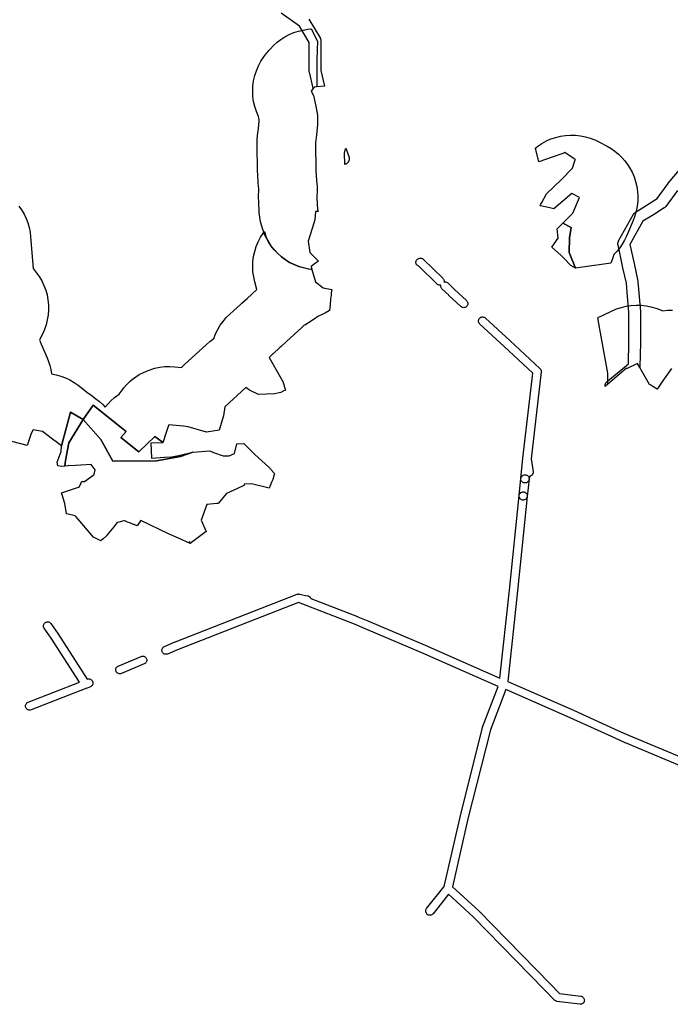
# Model space of a CAD drawing. Units: inches. Extents: x -61862 to -42362, y 216095 to 239587.
# Drawn here: x -53340 to -52225, y 227856 to 229544 of the extents above; entities that cross this region are included whole.
import ezdxf

# ---------------------------------------------------------------- set-up
doc = ezdxf.new("R2010")
doc.units = ezdxf.units.IN
doc.header["$MEASUREMENT"] = 0
for name, color, linetype in [('Aglomerados Populacionais', 7, 'Continuous'), ('Rede Elétrica Média Tensão', 7, 'Continuous'), ('Rede Viária Florestal', 7, 'Continuous')]:
    doc.layers.add(name, color=color, linetype=linetype)

msp = doc.modelspace()

# ---------------------------------------------------------------- linework, layer by layer
at = {"layer": 'Aglomerados Populacionais'}
for points in [[(-52840.5, 229121), (-52839, 229115.7), (-52845.2, 229116.4), (-52853.6, 229118.2), (-52861.7, 229120.7), (-52869.6, 229123.9), (-52877.2, 229127.8), (-52884.4, 229132.3), (-52891.3, 229137.3), (-52897.6, 229143), (-52903.5, 229149.1), (-52908.9, 229155.8), (-52913.6, 229162.8), (-52917.7, 229170.3), (-52921.2, 229178.1), (-52921.7, 229179.4), (-52924, 229186.1), (-52925.1, 229189.7), (-52927.1, 229197.4), (-52928.5, 229205.1), (-52929.2, 229213), (-52930.3, 229232.7), (-52930.5, 229238.3), (-52930.4, 229242.3), (-52930.1, 229250.2), (-52930.2, 229252.1), (-52930.8, 229260.4), (-52931, 229262.5), (-52931.9, 229279.3), (-52932.1, 229283.1), (-52932.9, 229331), (-52932.8, 229338), (-52932.2, 229345), (-52930.8, 229357.1), (-52929.6, 229370), (-52929.5, 229371.7), (-52930.2, 229375.3), (-52930.8, 229378.1), (-52934.3, 229386.3), (-52937, 229394.8), (-52939, 229403.6), (-52940.2, 229412.4), (-52940.6, 229421.3), (-52940.2, 229430.3), (-52939.1, 229439.1), (-52937.1, 229447.9), (-52934.3, 229456.4), (-52930.9, 229464.6), (-52926.6, 229472.5), (-52921.7, 229480), (-52916.2, 229487), (-52914.9, 229488.5), (-52912.7, 229491), (-52912.4, 229491.4), (-52911.6, 229492.3), (-52910.7, 229493.3), (-52905, 229499.4), (-52898.9, 229505), (-52892.2, 229510), (-52885.2, 229514.5), (-52877.9, 229518.3), (-52870.2, 229521.6), (-52862.3, 229524.2), (-52854.3, 229526.1), (-52846, 229527.4), (-52841.5, 229527.9), (-52840.4, 229528), (-52829.6, 229507.2), (-52830.5, 229475.8), (-52830.5, 229428.5), (-52835, 229428), (-52835.2, 229427.8), (-52836, 229426.8), (-52836.8, 229425.9), (-52837.1, 229425.6), (-52839.3, 229423), (-52840.6, 229421.5), (-52836.4, 229413.9), (-52832.3, 229395.7), (-52829.3, 229380.2), (-52829.7, 229364.3), (-52831.3, 229346.5), (-52833, 229332.9), (-52832.1, 229285), (-52831.1, 229268.2), (-52830.3, 229258), (-52830, 229250.2), (-52830.4, 229240.1), (-52830.5, 229238.3), (-52829.4, 229218.6), (-52828.3, 229215), (-52833, 229215), (-52834, 229201), (-52838.6, 229186.1), (-52845.5, 229164), (-52842.5, 229144.5), (-52836.3, 229138.5), (-52827.5, 229130), (-52833, 229126.2), (-52840.5, 229121)], [(-52387.5, 229118), (-52398, 229144.8), (-52397.5, 229170.1), (-52394.8, 229187.5), (-52408.9, 229195.1), (-52392, 229212), (-52380.5, 229238.8), (-52393.6, 229245.9), (-52393.6, 229245.9), (-52424.3, 229219.5), (-52431, 229221.5), (-52447.1, 229224.8), (-52448, 229225), (-52447.4, 229226.2), (-52446.8, 229227.3), (-52445.1, 229230.5), (-52437, 229245.5), (-52412, 229269), (-52392.5, 229289.5), (-52388.8, 229300.4), (-52387.6, 229303.8), (-52387.5, 229304), (-52389.7, 229305.5), (-52405.5, 229316), (-52409.2, 229314.6), (-52427.5, 229308), (-52450.3, 229300.4), (-52456, 229323.8), (-52451.9, 229327.1), (-52444.8, 229331.8), (-52437.2, 229335.9), (-52429.3, 229339.3), (-52421.2, 229342), (-52412.8, 229344), (-52404.3, 229345.3), (-52395.7, 229345.8), (-52387.1, 229345.7), (-52378.6, 229344.7), (-52370.2, 229343.1), (-52361.9, 229340.7), (-52353.9, 229337.6), (-52346.2, 229333.9), (-52333.1, 229326.8), (-52326.3, 229322.9), (-52319.9, 229318.3), (-52313.8, 229313.4), (-52308.2, 229307.9), (-52303, 229302), (-52298.3, 229295.8), (-52294.1, 229289.1), (-52290.4, 229282.2), (-52287, 229274.4), (-52284.3, 229266.3), (-52282.4, 229258), (-52281.1, 229249.5), (-52280.5, 229241), (-52280.7, 229232.5), (-52281.6, 229224), (-52283.2, 229215.6), (-52285.6, 229207.4), (-52288.6, 229199.4), (-52298.3, 229176.8), (-52300.1, 229172.6), (-52303.4, 229165.7), (-52307.1, 229159.1), (-52311.4, 229152.8), (-52316.1, 229146.9), (-52321.3, 229141.3), (-52323.8, 229133.7), (-52326.8, 229126.7), (-52387.5, 229118)], [(-52387.5, 229118), (-52395, 229122.5), (-52406.5, 229134.5), (-52412.1, 229139.6), (-52428, 229153.8), (-52417.2, 229169.4), (-52418.5, 229185.5), (-52418.5, 229185.5), (-52416.8, 229187.2), (-52408.9, 229195.1), (-52394.8, 229187.5), (-52397.5, 229170.1), (-52398, 229144.8), (-52387.5, 229118)], [(-53094.8, 228818.6), (-53094.9, 228818.6), (-53114.9, 228817.9), (-53114.2, 228792.4), (-53092, 228793.8), (-53079.6, 228794.6), (-53076.4, 228794.9), (-53067.5, 228796.9), (-53048.5, 228801.4), (-53044, 228802.5), (-53043.2, 228802.6), (-53064.1, 228794.9), (-53105.7, 228787.6), (-53180.5, 228787), (-53201, 228824), (-53231.4, 228858.4), (-53214.2, 228882.9), (-53157.3, 228837.9), (-53166.6, 228827.3), (-53135.5, 228802.9), (-53108.4, 228829.3), (-53095.8, 228820.1), (-53095.8, 228820.1), (-53094.8, 228818.6)], [(-53231.4, 228858.4), (-53255.9, 228818.7), (-53261.2, 228788.3), (-53262.6, 228778.4), (-53268, 228778), (-53274.5, 228779), (-53275.5, 228785.5), (-53269, 228803.5), (-53268.5, 228813.5), (-53252.6, 228871), (-53231.4, 228858.4)], [(-53043.2, 228802.6), (-53014, 228804.5), (-53007.5, 228802), (-52991, 228796), (-52981, 228796), (-52972, 228800), (-52967.5, 228816.5), (-52967.5, 228816.5), (-52956, 228817.5), (-52937, 228798.5), (-52913, 228777), (-52910.2, 228773.8), (-52910.2, 228773.7), (-52909.6, 228773), (-52909.3, 228772.7), (-52903.6, 228766.2), (-52903, 228765.5), (-52903, 228765.4), (-52903.1, 228765.3), (-52904.1, 228762.3), (-52904.3, 228761.6), (-52906.3, 228755.5), (-52907.5, 228752.1), (-52907.5, 228752), (-52912.5, 228741), (-52942.5, 228748), (-52955, 228747.5), (-52955, 228747.4), (-52955.1, 228747), (-52955.2, 228746.9), (-52955.4, 228745.8), (-52955.6, 228745.1), (-52966.6, 228740.2), (-52985.2, 228731.8), (-52988.7, 228727.5), (-52991, 228724.7), (-52999.2, 228714.8), (-53000.1, 228714.7), (-53000.2, 228714.7), (-53001, 228714.7), (-53002, 228714.6), (-53019, 228713), (-53028.9, 228686.1), (-53020.1, 228666.3), (-53048, 228646), (-53048.8, 228649.2), (-53048.1, 228646.4), (-53048, 228646.2), (-53048, 228646), (-53067.5, 228655), (-53085, 228662.5), (-53132.5, 228685.5), (-53133.1, 228684.5), (-53138.5, 228676), (-53139.6, 228676.5), (-53141.3, 228677.1), (-53142.5, 228677.6), (-53143, 228677.8), (-53143.5, 228678.1), (-53144, 228678.2), (-53145, 228678.6), (-53146.3, 228679.2), (-53147.1, 228679.5), (-53148.6, 228680.1), (-53150.9, 228681.1), (-53151, 228681.1), (-53151.1, 228681.2), (-53151.4, 228681.3), (-53154.9, 228682.7), (-53158.5, 228684.2), (-53160, 228684.8), (-53160.2, 228684.9), (-53160.5, 228685), (-53160.6, 228685), (-53160.8, 228684.9), (-53160.9, 228684.9), (-53161, 228684.9), (-53161, 228684.9), (-53163.5, 228684.2), (-53169.8, 228682.5), (-53172.2, 228681.8), (-53173.3, 228681.5), (-53178.8, 228674.6), (-53189.8, 228660.5), (-53191, 228659), (-53197, 228653.9), (-53201, 228650.5), (-53213.5, 228657), (-53243.6, 228691.9), (-53245, 228693.5), (-53256.8, 228695.9), (-53259.5, 228696.5), (-53262.5, 228714.5), (-53264.8, 228721.6), (-53267.3, 228729.5), (-53268.4, 228732.8), (-53256, 228736.9), (-53237.6, 228743), (-53237.2, 228743.9), (-53236.9, 228744.6), (-53233.4, 228752.6), (-53232, 228752.4), (-53229, 228752), (-53212.5, 228764), (-53210.5, 228772), (-53217.5, 228781.5), (-53235.4, 228780.3), (-53244.1, 228779.7), (-53257.1, 228778.8), (-53262.6, 228778.4), (-53261.2, 228788.3), (-53255.9, 228818.7), (-53231.4, 228858.4), (-53201, 228824), (-53180.5, 228787), (-53105.7, 228787.6), (-53064.1, 228794.9), (-53043.2, 228802.6)]]:
    msp.add_lwpolyline(points, close=True, dxfattribs=at)
for points in [[(-53341.3, 229224.3), (-53336.6, 229217.6), (-53332.5, 229210.6), (-53328.9, 229203.2), (-53326, 229195.5), (-53323.7, 229187.6), (-53322.1, 229179.6), (-53321.2, 229171.5), (-53317.1, 229117.2), (-53311.5, 229110.7), (-53306.5, 229103.6), (-53302.1, 229096.2), (-53298.4, 229088.4), (-53295.4, 229080.3), (-53293.1, 229072), (-53291.5, 229063.5), (-53290.6, 229054.9), (-53290.5, 229046.3), (-53291.2, 229037.7), (-53292.6, 229029.2), (-53294.7, 229020.8), (-53297.5, 229012.7), (-53301.1, 229004.8), (-53305.3, 228996.3), (-53305.7, 228995.5), (-53306.1, 228994.6), (-53304.9, 228992.2), (-53302.9, 228987.8), (-53293, 228964.4), (-53290.5, 228957.7), (-53288.4, 228950.9), (-53286.8, 228943.9), (-53285.6, 228936.8), (-53277.4, 228935.2), (-53269.4, 228932.9), (-53261.5, 228929.9), (-53254, 228926.3), (-53246.8, 228922), (-53239.9, 228917.2), (-53223.4, 228904.4), (-53216, 228899), (-53209.4, 228894.1), (-53203.2, 228889.3), (-53197.6, 228884), (-53193.4, 228879.4), (-53193.4, 228879.5), (-53184, 228890.2), (-53177.2, 228896.1), (-53169.4, 228901.7), (-53164.5, 228908.8), (-53161.2, 228913), (-53157.1, 228917.7), (-53150.7, 228923.9), (-53146.7, 228927.4), (-53135.1, 228935.4), (-53127.9, 228939.2), (-53120, 228942.7), (-53108.4, 228946.4), (-53099.9, 228948.2), (-53091.4, 228949.1), (-53082.8, 228949.4), (-53074.2, 228948.9), (-53062.1, 228947.7), (-53061.9, 228947.9), (-53056.6, 228953.2), (-53020.6, 228986.7), (-53014.1, 228992.3), (-53007.1, 228997.3), (-53004.1, 229005.1), (-53000.4, 229012.7), (-52996.1, 229019.9), (-52991.2, 229026.7), (-52985.8, 229033.1), (-52979.8, 229039), (-52973.7, 229044.5), (-52973.1, 229045.1), (-52961.5, 229055.6), (-52959.1, 229057.8), (-52949.9, 229066.1), (-52933.3, 229081.3), (-52936.9, 229094.4), (-52938.9, 229103), (-52940.1, 229111.7), (-52940.5, 229120.5), (-52940.2, 229129.3), (-52939, 229138.1), (-52937.1, 229146.7), (-52934.5, 229155.1), (-52931.1, 229163.2), (-52927.1, 229171.1), (-52922.3, 229178.5), (-52921.7, 229179.4), (-52920.6, 229180.8), (-52917.7, 229170.3), (-52908.9, 229155.8), (-52897.6, 229143), (-52891.3, 229137.3), (-52877.2, 229127.8), (-52861.7, 229120.7), (-52839, 229115.7), (-52833.1, 229094.2), (-52819.9, 229084.4), (-52804.8, 229081.4), (-52805.5, 229078.2), (-52805.8, 229075.6), (-52806.3, 229071.3), (-52807, 229064.6), (-52808, 229055.1), (-52809.1, 229045.2), (-52814.9, 229042.1), (-52818.2, 229040.4), (-52822.9, 229037.9), (-52827.6, 229035.4), (-52833.1, 229031.9), (-52838.7, 229028.3), (-52845.2, 229024.2), (-52851.3, 229020.3), (-52851.5, 229020.5), (-52856.5, 229015.9), (-52882.6, 228992.2), (-52891.8, 228983.8), (-52894.2, 228981.6), (-52905.7, 228971.2), (-52905.9, 228971), (-52906.4, 228970.6), (-52912.5, 228965), (-52893.7, 228931.8), (-52889, 228923.5), (-52886.8, 228916.5), (-52886.5, 228915.4), (-52884.5, 228909), (-52888.6, 228907), (-52892.5, 228905), (-52903, 228902.5), (-52930.5, 228901.5), (-52946, 228909), (-52952.5, 228913.5), (-52988.5, 228880), (-52990.5, 228864.5), (-52998, 228840), (-53020, 228837), (-53051.2, 228846.1), (-53059.2, 228846.9), (-53084.2, 228849.4), (-53085.8, 228844.9), (-53088.7, 228836.3), (-53094.8, 228818.6), (-53095.8, 228820.1), (-53095.8, 228820.1), (-53108.4, 228829.3), (-53135.5, 228802.9), (-53166.6, 228827.3), (-53157.3, 228837.9), (-53214.2, 228882.9), (-53231.4, 228858.4), (-53252.6, 228871), (-53268.5, 228813.5), (-53275.1, 228818.4), (-53283.5, 228824.5), (-53301, 228838), (-53317, 228840.5), (-53320.4, 228834.2), (-53327.3, 228813.8), (-53377.8, 228827.1)], [(-52222.5, 228946), (-52239.1, 228922.5), (-52247.5, 228910.5), (-52254.7, 228915), (-52258.4, 228917.2), (-52260.5, 228918.5), (-52281, 228954.5), (-52298.5, 228946), (-52300.3, 228945.6), (-52331.9, 228918.8), (-52332, 228938), (-52345.3, 229013.1), (-52348.8, 229033), (-52347.7, 229033.6), (-52342.2, 229036.1), (-52339.6, 229037.4), (-52324.7, 229044.5), (-52316.8, 229047.9), (-52308.7, 229050.6), (-52300.4, 229052.6), (-52292, 229053.9), (-52283.4, 229054.5), (-52274.9, 229054.3), (-52266.3, 229053.4), (-52257.9, 229051.8), (-52249.7, 229049.5), (-52241.7, 229046.5), (-52241.7, 229046.5), (-52238.1, 229044.7), (-52229.6, 229045.7), (-52221, 229045.9)]]:
    msp.add_lwpolyline(points, dxfattribs=at)
at = {"layer": 'Rede Elétrica Média Tensão'}
for points in [[(-52612.6, 229095.4), (-52612.7, 229094.4), (-52611.6, 229094.5), (-52610.4, 229094.5), (-52609.3, 229094.3), (-52608.2, 229093.9), (-52607.2, 229093.3), (-52606.3, 229092.6), (-52594.8, 229081.4), (-52574.1, 229062.3), (-52573.3, 229061.4), (-52572.7, 229060.4), (-52572.2, 229059.3), (-52572, 229058.1), (-52571.9, 229056.9), (-52572, 229055.8), (-52572.4, 229054.6), (-52572.9, 229053.5), (-52573.6, 229052.6), (-52574.5, 229051.7), (-52575.4, 229051.1), (-52576.5, 229050.6), (-52577.7, 229050.3), (-52578.7, 229050.1), (-52579.8, 229050.2), (-52580.9, 229050.4), (-52581.9, 229050.8), (-52582.8, 229051.3), (-52583.6, 229052), (-52604.4, 229071.2), (-52604.5, 229071.3), (-52616.1, 229082.5), (-52616.8, 229083.4), (-52617.4, 229084.4), (-52617.9, 229085.5), (-52618.1, 229086.6), (-52618.2, 229087.7), (-52618.1, 229088.9), (-52618.4, 229088.8), (-52619.5, 229088.7), (-52620.6, 229088.8), (-52621.6, 229089), (-52622.7, 229089.4), (-52623.6, 229090), (-52624.4, 229090.7), (-52655.8, 229121.2), (-52656.9, 229121.6), (-52658, 229122.2), (-52658.8, 229123), (-52659.6, 229123.9), (-52660.2, 229125), (-52660.6, 229126.1), (-52660.8, 229127.2), (-52660.8, 229128.4), (-52660.6, 229129.6), (-52660.2, 229130.7), (-52659.6, 229131.7), (-52658.9, 229132.7), (-52658, 229133.4), (-52657, 229134.1), (-52655.9, 229134.5), (-52654.8, 229134.8), (-52653.8, 229134.9), (-52652.7, 229135), (-52651.7, 229134.9), (-52650.6, 229134.6), (-52649.7, 229134.2), (-52648.7, 229133.7), (-52647.9, 229133), (-52614.7, 229100.7), (-52613.9, 229099.8), (-52613.3, 229098.8), (-52612.9, 229097.7), (-52612.6, 229096.6), (-52612.6, 229095.4)], [(-52472.6, 228749.8), (-52473.8, 228749.7), (-52475, 228749.8), (-52476.1, 228750.1), (-52477.2, 228750.6), (-52478.2, 228751.2), (-52479, 228752), (-52479.7, 228752.9), (-52480.3, 228754), (-52480.7, 228755.1), (-52480.8, 228756.3), (-52480.8, 228757.4), (-52477.3, 228791.9), (-52477.3, 228791.9), (-52477.3, 228791.9), (-52477.3, 228792), (-52477.3, 228792.1), (-52460.3, 228938), (-52509.6, 228983.5), (-52551.3, 229022.1), (-52552.1, 229022.9), (-52552.7, 229023.9), (-52553.2, 229025), (-52553.4, 229026.1), (-52553.5, 229027.2), (-52553.4, 229028.4), (-52553.1, 229029.5), (-52552.7, 229030.6), (-52552, 229031.5), (-52551.3, 229032.4), (-52550.3, 229033.1), (-52549.3, 229033.6), (-52548.2, 229034), (-52547.1, 229034.2), (-52545.9, 229034.2), (-52544.8, 229034), (-52543.7, 229033.6), (-52542.7, 229033.1), (-52541.8, 229032.4), (-52500.1, 228993.8), (-52448.2, 228945.9), (-52447.5, 228945), (-52446.9, 228944.1), (-52446.4, 228943.1), (-52446.1, 228942.1), (-52446, 228941), (-52446, 228939.9), (-52463.3, 228791.2), (-52460, 228769), (-52460, 228768.9), (-52460, 228768.4), (-52459.9, 228768), (-52460, 228767.5), (-52460, 228767.1), (-52460.1, 228766.6), (-52460.2, 228766.2), (-52460.3, 228765.7), (-52460.5, 228765.3), (-52460.7, 228764.9), (-52460.9, 228764.5), (-52461.1, 228764.1), (-52461.4, 228763.7), (-52461.7, 228763.4), (-52462, 228763), (-52462.3, 228762.7), (-52462.7, 228762.4), (-52463.1, 228762.2), (-52463.4, 228761.9), (-52463.8, 228761.7), (-52464.3, 228761.5), (-52464.7, 228761.4), (-52465.1, 228761.2), (-52465.6, 228761.1), (-52466, 228761), (-52466.4, 228761), (-52466.9, 228756), (-52467.1, 228754.9), (-52467.5, 228753.8), (-52468, 228752.8), (-52468.7, 228752), (-52469.6, 228751.2), (-52470.5, 228750.6), (-52471.5, 228750.1), (-52472.6, 228749.8)], [(-52475.6, 228720.5), (-52476.8, 228720.3), (-52478, 228720.4), (-52479.1, 228720.7), (-52480.2, 228721.2), (-52481.2, 228721.8), (-52482, 228722.6), (-52482.8, 228723.6), (-52483.3, 228724.6), (-52483.7, 228725.7), (-52483.8, 228726.9), (-52483.8, 228728.1), (-52480.8, 228757.4), (-52480.6, 228758.6), (-52480.2, 228759.8), (-52479.5, 228760.8), (-52478.7, 228761.7), (-52477.8, 228762.5), (-52476.7, 228763.1), (-52475.6, 228763.5), (-52474.4, 228763.7), (-52473.1, 228763.7), (-52471.9, 228763.5), (-52470.8, 228763), (-52469.8, 228762.4), (-52468.8, 228761.6), (-52468.1, 228760.6), (-52467.5, 228759.6), (-52467.1, 228758.4), (-52466.9, 228757.2), (-52466.9, 228756), (-52469.9, 228726.6), (-52470.1, 228725.5), (-52470.5, 228724.5), (-52471, 228723.5), (-52471.7, 228722.6), (-52472.6, 228721.8), (-52473.5, 228721.2), (-52474.6, 228720.7), (-52475.6, 228720.5)], [(-53274.4, 228491.4), (-53224.3, 228413.3), (-53224.2, 228413.3), (-53223.1, 228413.7), (-53221.8, 228413.8), (-53220.6, 228413.8), (-53219.4, 228413.5), (-53218.3, 228413.1), (-53217.3, 228412.4), (-53216.4, 228411.6), (-53215.6, 228410.6), (-53215, 228409.6), (-53214.7, 228408.4), (-53214.5, 228407.2), (-53214.5, 228406), (-53214.8, 228404.8), (-53215.2, 228403.7), (-53215.9, 228402.6), (-53216.7, 228401.7), (-53217.7, 228401), (-53218.8, 228400.4), (-53224.2, 228398.1), (-53224.4, 228398), (-53224.4, 228398), (-53224.6, 228397.9), (-53320.5, 228360.8), (-53321.8, 228360.4), (-53323, 228360.3), (-53324.2, 228360.4), (-53325.4, 228360.8), (-53326.5, 228361.3), (-53327.5, 228361.9), (-53328.3, 228362.8), (-53329, 228363.8), (-53329.6, 228364.9), (-53329.9, 228366), (-53330, 228367.3), (-53329.9, 228368.5), (-53329.6, 228369.6), (-53329.1, 228370.7), (-53328.4, 228371.7), (-53327.6, 228372.6), (-53326.6, 228373.3), (-53325.5, 228373.9), (-53237.5, 228407.9), (-53286.1, 228483.7), (-53298, 228500.6), (-53298.5, 228501.6), (-53299, 228502.7), (-53299.2, 228503.8), (-53299.2, 228505), (-53299.1, 228506.1), (-53298.7, 228507.2), (-53298.2, 228508.3), (-53297.5, 228509.2), (-53296.7, 228510), (-53295.8, 228510.7), (-53294.7, 228511.2), (-53293.6, 228511.5), (-53292.5, 228511.6), (-53291.3, 228511.6), (-53290.2, 228511.3), (-53289.1, 228510.9), (-53288.1, 228510.3), (-53287.2, 228509.5), (-53286.5, 228508.6), (-53274.5, 228491.6), (-53274.4, 228491.4)], [(-53167.1, 228422.5), (-53168.3, 228422.4), (-53169.5, 228422.5), (-53170.6, 228422.8), (-53171.7, 228423.3), (-53172.7, 228423.9), (-53173.6, 228424.8), (-53174.3, 228425.7), (-53174.8, 228426.8), (-53175.1, 228428), (-53175.3, 228429.1), (-53175.2, 228430.3), (-53174.9, 228431.5), (-53174.5, 228432.6), (-53173.8, 228433.6), (-53173, 228434.5), (-53172.1, 228435.2), (-53171, 228435.8), (-53131.9, 228452.3), (-53130.8, 228452.7), (-53129.7, 228452.9), (-53128.5, 228452.9), (-53127.4, 228452.7), (-53126.3, 228452.3), (-53125.3, 228451.7), (-53124.4, 228451), (-53123.6, 228450.1), (-53123, 228449.1), (-53122.6, 228448.1), (-53122.3, 228447), (-53122.2, 228445.8), (-53122.3, 228444.7), (-53122.6, 228443.5), (-53123.1, 228442.5), (-53123.7, 228441.5), (-53124.5, 228440.7), (-53125.5, 228440), (-53126.5, 228439.5), (-53165.6, 228422.9), (-53165.9, 228422.8), (-53167.1, 228422.5)]]:
    msp.add_lwpolyline(points, close=True, dxfattribs=at)
msp.add_lwpolyline([(-52204.9, 228263.8), (-52301.8, 228304.2), (-52302, 228304.3), (-52319.4, 228312.2), (-52396.5, 228347.2), (-52506.8, 228395.4), (-52533.1, 228326.3), (-52571.6, 228173.8), (-52598.2, 228057.4), (-52553.1, 228016.3), (-52552.8, 228016), (-52430.8, 227891), (-52414.8, 227874.6), (-52378.2, 227869.9), (-52377.1, 227869.6), (-52376, 227869.2), (-52375, 227868.6), (-52374.1, 227867.8), (-52373.4, 227866.9), (-52372.8, 227865.9), (-52372.4, 227864.8), (-52372.2, 227863.7), (-52372.1, 227862.5), (-52372.3, 227861.3), (-52372.7, 227860.2), (-52373.2, 227859.2), (-52373.9, 227858.3), (-52374.8, 227857.5), (-52375.7, 227856.8), (-52376.8, 227856.3), (-52377.9, 227856), (-52379.1, 227855.9), (-52380, 227856), (-52419, 227861), (-52420.1, 227861.3), (-52421.2, 227861.7), (-52422.2, 227862.3), (-52423.1, 227863.1), (-52440.8, 227881.2), (-52562.6, 228006.1), (-52605.1, 228044.7), (-52631.4, 228011.2), (-52632.1, 228010.5), (-52632.9, 228009.8), (-52633.8, 228009.3), (-52634.7, 228008.9), (-52635.7, 228008.6), (-52636.9, 228008.5), (-52638.1, 228008.6), (-52639.3, 228008.9), (-52640.4, 228009.4), (-52641.4, 228010.1), (-52642.2, 228011), (-52642.9, 228011.9), (-52643.5, 228013), (-52643.8, 228014.2), (-52643.9, 228015.4), (-52643.9, 228016.6), (-52643.6, 228017.8), (-52643.1, 228018.9), (-52642.4, 228019.9), (-52612.4, 228058), (-52585.2, 228177), (-52585.2, 228177.2), (-52546.6, 228330.1), (-52546.4, 228330.8), (-52519.6, 228401), (-52650.6, 228458.7), (-52748.8, 228500.2), (-52765.9, 228507.5), (-52854.6, 228542), (-52861.8, 228544.8), (-52948.1, 228511), (-53069.5, 228463.6), (-53086.4, 228456.4), (-53086.7, 228456.3), (-53087.9, 228456), (-53089.1, 228455.9), (-53090.3, 228456), (-53091.5, 228456.3), (-53092.6, 228456.8), (-53093.6, 228457.4), (-53094.4, 228458.3), (-53095.1, 228459.2), (-53095.7, 228460.3), (-53096, 228461.5), (-53096.1, 228462.6), (-53096.1, 228463.8), (-53095.8, 228465), (-53095.3, 228466.1), (-53094.7, 228467.1), (-53093.9, 228468), (-53092.9, 228468.7), (-53091.9, 228469.3), (-53074.9, 228476.5), (-53074.7, 228476.6), (-52953.2, 228524.1), (-52864.5, 228558.8), (-52864.3, 228558.8), (-52864.3, 228558.8), (-52864, 228558.9), (-52863.6, 228559.1), (-52863.3, 228559.1), (-52863.2, 228559.2), (-52863.2, 228559.2), (-52863.2, 228559.2), (-52862.7, 228559.2), (-52862.3, 228559.3), (-52862.1, 228559.3), (-52862.1, 228559.3), (-52862, 228559.3), (-52861.8, 228559.3), (-52861.3, 228559.3), (-52861, 228559.2), (-52860.9, 228559.2), (-52860.9, 228559.2), (-52860.9, 228559.2), (-52860.4, 228559.2), (-52860.4, 228559.2), (-52849.8, 228557), (-52849.8, 228556.9), (-52846.3, 228556.2), (-52845.9, 228556.1), (-52845.5, 228556), (-52845, 228555.8), (-52844.6, 228555.6), (-52844.2, 228555.4), (-52843.8, 228555.2), (-52843.4, 228554.9), (-52843.1, 228554.6), (-52842.8, 228554.3), (-52842.4, 228554), (-52842.1, 228553.6), (-52841.9, 228553.3), (-52841.6, 228552.9), (-52841.4, 228552.5), (-52841.2, 228552), (-52841.1, 228551.8), (-52760.8, 228520.5), (-52760.6, 228520.4), (-52743.3, 228513.1), (-52645, 228471.5), (-52516.7, 228415), (-52500.4, 228566.1), (-52483.8, 228728.1), (-52483.6, 228729.3), (-52483.2, 228730.4), (-52482.5, 228731.4), (-52481.7, 228732.4), (-52480.8, 228733.1), (-52479.7, 228733.7), (-52478.6, 228734.1), (-52477.4, 228734.3), (-52476.1, 228734.3), (-52475, 228734.1), (-52473.8, 228733.6), (-52472.8, 228733), (-52471.8, 228732.2), (-52471.1, 228731.3), (-52470.5, 228730.2), (-52470.1, 228729.1), (-52469.9, 228727.9), (-52469.9, 228726.6), (-52486.5, 228564.6), (-52486.5, 228564.6), (-52503.2, 228409.1), (-52390.8, 228360), (-52313.6, 228324.9), (-52296.4, 228317.1), (-52199.5, 228276.7)], dxfattribs=at)
at = {"layer": 'Rede Viária Florestal'}
for points in [[(-52844.2, 229544.9), (-52825, 229512.5), (-52825, 229512.4), (-52824.6, 229511.8), (-52824.4, 229511.2), (-52824.1, 229510.6), (-52824, 229510), (-52823.8, 229509.3), (-52823.7, 229508.7), (-52823.6, 229508), (-52823.6, 229507.4), (-52823.6, 229478.3), (-52823.6, 229456.9), (-52823.5, 229456.6), (-52817.4, 229429.8), (-52830.5, 229428.5), (-52835, 229428), (-52835.2, 229427.8), (-52836, 229426.8), (-52836.8, 229425.9), (-52837, 229425.7), (-52837.2, 229426.7), (-52843.4, 229453.6), (-52843.4, 229453.9), (-52843.5, 229454.5), (-52843.6, 229455.2), (-52843.6, 229455.8), (-52843.6, 229473.9), (-52843.6, 229504.7), (-52860.3, 229532.8), (-52891.8, 229554.8)], [(-52212.7, 229251.1), (-52232.3, 229223.7), (-52232.5, 229223.5), (-52232.9, 229223), (-52233.4, 229222.5), (-52233.9, 229222.1), (-52234.4, 229221.7), (-52234.9, 229221.3), (-52235.1, 229221.1), (-52253.6, 229209.5), (-52271.7, 229198.2), (-52294, 229158.4), (-52287, 229125.6), (-52280.4, 229095.8), (-52280.4, 229095.6), (-52280.3, 229095), (-52280.2, 229094.5), (-52275.8, 229043.7), (-52275.8, 229043.5), (-52275.8, 229042.8), (-52275.8, 228990.9), (-52275.8, 228990.6), (-52276.9, 228948.7), (-52276.9, 228948.3), (-52277, 228947.6), (-52277, 228947.4), (-52281, 228954.5), (-52298.5, 228946), (-52300.3, 228945.6), (-52331.9, 228918.8), (-52336.6, 228914.8), (-52336.6, 228915.1), (-52336.6, 228915.8), (-52336.6, 228916.4), (-52336.6, 228917.1), (-52336.5, 228917.7), (-52336.3, 228918.4), (-52336.1, 228919), (-52335.9, 228919.6), (-52335.6, 228920.2), (-52335.3, 228920.8), (-52335, 228921.3), (-52334.6, 228921.9), (-52334.2, 228922.4), (-52333.7, 228922.8), (-52333.2, 228923.3), (-52333, 228923.4), (-52328.8, 228927), (-52296.7, 228953.7), (-52295.8, 228991), (-52295.8, 229042.4), (-52298.7, 229076.2), (-52300.1, 229092.1), (-52305.9, 229118.2), (-52306.6, 229121.3), (-52306.6, 229121.4), (-52314.3, 229157.9), (-52314.4, 229158), (-52314.5, 229158.7), (-52314.5, 229159.3), (-52314.5, 229160), (-52314.5, 229160.6), (-52314.5, 229161.3), (-52314.4, 229161.9), (-52314.2, 229162.6), (-52314, 229163.2), (-52313.8, 229163.8), (-52313.5, 229164.4), (-52313.3, 229164.9), (-52287.9, 229210.2), (-52287.8, 229210.3), (-52287.4, 229210.8), (-52287.1, 229211.4), (-52286.7, 229211.9), (-52286.2, 229212.3), (-52285.7, 229212.8), (-52285.2, 229213.2), (-52284.7, 229213.6), (-52284.5, 229213.7), (-52279, 229217.2), (-52247.4, 229237), (-52228.7, 229263.1), (-52228.5, 229263.3), (-52228.2, 229263.7), (-52198.7, 229298.6)]]:
    msp.add_lwpolyline(points, dxfattribs=at)
msp.add_lwpolyline([(-52782.4, 229295.8), (-52782.7, 229295.8), (-52783.3, 229315.2), (-52781.7, 229322.3), (-52781, 229323.4), (-52775.6, 229309), (-52775.5, 229308.7), (-52775.3, 229308.1), (-52775.2, 229307.5), (-52775.1, 229306.8), (-52775, 229306.2), (-52775, 229305.5), (-52775, 229304.8), (-52775.1, 229304.2), (-52775.2, 229303.6), (-52775.3, 229302.9), (-52775.5, 229302.3), (-52775.7, 229301.7), (-52776, 229301.1), (-52776.3, 229300.5), (-52776.7, 229299.9), (-52777, 229299.4), (-52777.5, 229298.9), (-52777.9, 229298.4), (-52778.4, 229298), (-52778.9, 229297.6), (-52779.4, 229297.2), (-52780, 229296.8), (-52780.6, 229296.5), (-52781.2, 229296.3), (-52781.8, 229296), (-52782.4, 229295.8)], close=True, dxfattribs=at)

doc.saveas('drawing.dxf')
